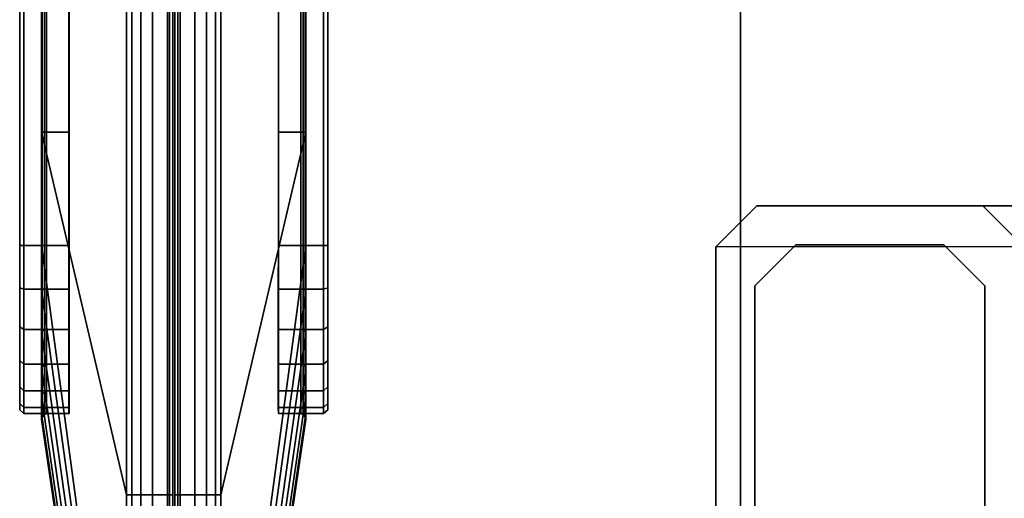
# Model space of a CAD drawing. Units: inches. Extents: x -85 to 134, y -89 to 88.
# Drawn here: x -13 to -11, y -57 to -56 of the extents above; entities that cross this region are included whole.
import ezdxf

# ---------------------------------------------------------------- set-up
doc = ezdxf.new("R2010")
doc.units = ezdxf.units.IN
doc.header["$MEASUREMENT"] = 0
for name, color, linetype in [('TERRITORY-FABRIC', 5, 'Continuous'), ('WKSURF-LAM', 6, 'Continuous'), ('WKSURF-SUPPORT', 6, 'Continuous'), ('WKSURF-TOPEDGE', 6, 'Continuous')]:
    doc.layers.add(name, color=color, linetype=linetype)

# ---------------------------------------------------------------- blocks, each defined once
blk = doc.blocks.new('VFTS10_3072LS_0T')
at = {"layer": 'WKSURF-LAM'}
for points in [[(71.94, -0.06, 29), (0.06, -0.06, 29), (0.06, -28.94, 29), (71.94, -28.94, 29)], [(71.94, -0.06, 27.835), (71.94, -28.94, 27.835), (0.06, -28.94, 27.835), (0.06, -0.06, 27.835)]]:
    blk.add_3dface(points, dxfattribs=at)
at = {"layer": 'WKSURF-TOPEDGE'}
blk.add_3dface([(0.06, -0.06, 29), (71.94, -0.06, 29), (71.94, -0.06, 27.835), (0.06, -0.06, 27.835)], dxfattribs=at)
blk = doc.blocks.new('VFV2A2_30FL_0T')
at = {"layer": 'WKSURF-SUPPORT'}
for points in [[(1.9625, -26.43, 27.664), (1.9625, 0, 27.664), (0.1625, 0, 27.664), (0.1625, -26.43, 27.664)], [(0.1625, 0, 0.65), (0.1625, 0, 27.664), (1.9625, 0, 27.664), (1.9625, 0, 0.65)], [(2.0625, -0.1, 27.564), (2.0625, -26.33, 27.564), (1.9625, -26.43, 27.664), (1.9625, 0, 27.664)], [(2.0625, -0.1, 27.564), (2.0625, -0.1, 0.65), (1.9625, 0, 0.65), (1.9625, 0, 27.664)], [(0.2575, -0.095, 0.15), (0.2575, -0.095, 1.3751), (1.8675, -0.095, 1.3751), (1.8675, -0.095, 0.15)], [(1.9675, -0.195, 1.3751), (1.9675, -0.195, 0.15), (1.8675, -0.095, 0.15), (1.8675, -0.095, 1.3751)], [(2.0625, -26.33, 27.564), (2.0625, -0.1, 27.564), (2.0625, -0.65, 27.014), (2.0625, -25.78, 27.014)], [(2.0625, -0.65, 27.014), (2.0625, -0.65, 0.65), (2.0625, -0.1, 0.65), (2.0625, -0.1, 27.564)], [(1.9675, -0.555, 1.375), (1.9675, -0.555, 0.15), (1.9675, -0.195, 0.15), (1.9675, -0.195, 1.3751)], [(1.8675, -0.655, 0.15), (1.9675, -0.555, 0.15), (1.9675, -0.555, 1.375), (1.8675, -0.655, 1.375)], [(0.2575, -0.655, 0.15), (1.8675, -0.655, 0.15), (1.8675, -0.655, 1.375), (0.2575, -0.655, 1.375)], [(1.9625, -0.75, 26.914), (1.9625, -25.68, 26.914), (2.0625, -25.78, 27.014), (2.0625, -0.65, 27.014)], [(1.9625, -0.75, 0.65), (2.0625, -0.65, 0.65), (2.0625, -0.65, 27.014), (1.9625, -0.75, 26.914)]]:
    blk.add_3dface(points, dxfattribs=at)
blk = doc.blocks.new('VFT353_CA4652R_0T')
at = {"layer": 'TERRITORY-FABRIC'}
for points in [[(1.5661, 1.695, 44.4344), (1.5661, 1.695, 20.4976), (1.5573, 1.6849, 20.4977), (1.5573, 1.6849, 44.4345)], [(1.5817, 1.695, 44.5371), (1.5661, 1.695, 44.4344), (1.5573, 1.6849, 44.4345), (1.5713, 1.6851, 44.541)], [(1.5713, 1.6851, 20.3909), (1.5573, 1.6849, 20.4977), (1.5661, 1.695, 20.4976), (1.5817, 1.695, 20.3948)], [(1.5713, 1.6851, 44.541), (1.5573, 1.6849, 44.4345), (1.5573, 1.575, 44.4345), (1.5713, 1.5752, 44.541)], [(1.5713, 1.5752, 20.3909), (1.5573, 1.575, 20.4977), (1.5573, 1.6849, 20.4977), (1.5713, 1.6851, 20.3909)], [(1.5573, 1.6849, 44.4345), (1.5573, 1.6849, 20.4977), (1.5573, 1.575, 20.4977), (1.5573, 1.575, 44.4345)], [(1.6223, 1.695, 44.6326), (1.5817, 1.695, 44.5371), (1.5713, 1.6851, 44.541), (1.6122, 1.6851, 44.6393)], [(1.6122, 1.6851, 20.2926), (1.5713, 1.6851, 20.3909), (1.5817, 1.695, 20.3948), (1.6223, 1.695, 20.2994)], [(1.6122, 1.6851, 44.6393), (1.5713, 1.6851, 44.541), (1.5713, 1.5752, 44.541), (1.6122, 1.5752, 44.6393)], [(1.6122, 1.5752, 20.2926), (1.5713, 1.5752, 20.3909), (1.5713, 1.6851, 20.3909), (1.6122, 1.6851, 20.2926)], [(1.6857, 1.695, 44.7147), (1.6223, 1.695, 44.6326), (1.6122, 1.6851, 44.6393), (1.6771, 1.6851, 44.7237)], [(1.6771, 1.6851, 20.2082), (1.6122, 1.6851, 20.2926), (1.6223, 1.695, 20.2994), (1.6857, 1.695, 20.2173)], [(1.6771, 1.6851, 44.7237), (1.6122, 1.6851, 44.6393), (1.6122, 1.5752, 44.6393), (1.6771, 1.5752, 44.7237)], [(1.6771, 1.5752, 20.2082), (1.6122, 1.5752, 20.2926), (1.6122, 1.6851, 20.2926), (1.6771, 1.6851, 20.2082)], [(1.7677, 1.695, 44.7781), (1.6857, 1.695, 44.7147), (1.6771, 1.6851, 44.7237), (1.7617, 1.6851, 44.7885)], [(1.7617, 1.6851, 20.1435), (1.6771, 1.6851, 20.2082), (1.6857, 1.695, 20.2173), (1.7677, 1.695, 20.1538)], [(1.7617, 1.6851, 44.7885), (1.6771, 1.6851, 44.7237), (1.6771, 1.5752, 44.7237), (1.7617, 1.5752, 44.7885)], [(1.7617, 1.5752, 20.1435), (1.6771, 1.5752, 20.2082), (1.6771, 1.6851, 20.2082), (1.7617, 1.6851, 20.1435)], [(1.8632, 1.695, 44.8187), (1.7677, 1.695, 44.7781), (1.7617, 1.6851, 44.7885), (1.8601, 1.6851, 44.8292)], [(1.8601, 1.6851, 20.1028), (1.7617, 1.6851, 20.1435), (1.7677, 1.695, 20.1538), (1.8632, 1.695, 20.1132)], [(1.8601, 1.6851, 44.8292), (1.7617, 1.6851, 44.7885), (1.7617, 1.5752, 44.7885), (1.8601, 1.5752, 44.8292)], [(1.8601, 1.5752, 20.1028), (1.7617, 1.5752, 20.1435), (1.7617, 1.6851, 20.1435), (1.8601, 1.6851, 20.1028)], [(1.9658, 1.695, 44.8341), (1.8632, 1.695, 44.8187), (1.8601, 1.6851, 44.8292), (1.9658, 1.6849, 44.843)], [(1.9658, 1.6849, 20.089), (1.8601, 1.6851, 20.1028), (1.8632, 1.695, 20.1132), (1.9658, 1.695, 20.0978)], [(1.9658, 1.6849, 44.843), (1.8601, 1.6851, 44.8292), (1.8601, 1.5752, 44.8292), (1.9658, 1.575, 44.843)], [(1.9658, 1.575, 20.089), (1.8601, 1.5752, 20.1028), (1.8601, 1.6851, 20.1028), (1.9658, 1.6849, 20.089)], [(49.5343, 1.695, 44.8334), (1.9658, 1.695, 44.8341), (1.9658, 1.6849, 44.843), (49.5343, 1.6849, 44.8423)], [(49.5343, 1.695, 44.8334), (1.9658, 1.695, 44.8341), (1.9658, 1.6849, 44.843), (49.5343, 1.6849, 44.8423)], [(49.5343, 1.6849, 20.0897), (1.9658, 1.6849, 20.089), (1.9658, 1.695, 20.0978), (49.5343, 1.695, 20.0985)], [(49.5343, 1.6849, 20.0897), (1.9658, 1.6849, 20.089), (1.9658, 1.695, 20.0978), (49.5343, 1.695, 20.0985)], [(49.5343, 1.6849, 44.8423), (1.9658, 1.6849, 44.843), (1.9659, 1.575, 44.843), (49.5343, 1.5748, 44.8423)], [(49.5343, 1.6849, 44.8423), (1.9658, 1.6849, 44.843), (1.9659, 1.575, 44.843), (49.5343, 1.5748, 44.8423)], [(49.5343, 1.5748, 20.0897), (1.9659, 1.575, 20.089), (1.9658, 1.6849, 20.089), (49.5343, 1.6849, 20.0897)], [(49.5343, 1.5748, 20.0897), (1.9659, 1.575, 20.089), (1.9658, 1.6849, 20.089), (49.5343, 1.6849, 20.0897)], [(0.1373, 1.4348, 19.8928), (0.137, 1.4348, 45.0392), (1.543, 1.6421, 44.1519), (1.543, 1.6421, 20.7801)], [(1.5424, 1.6421, 44.4345), (1.543, 1.6421, 44.1519), (0.137, 1.4348, 45.0392), (0.137, 1.4348, 45.9638)], [(0.137, 1.4348, 45.9638), (0.1443, 1.4348, 46.0276), (1.557, 1.6421, 44.5448), (1.5424, 1.6421, 44.4345)], [(0.137, 1.4348, 18.9681), (0.137, 1.4348, 19.8928), (1.543, 1.6421, 20.7801), (1.5424, 1.6421, 20.4975)], [(1.5424, 1.6421, 20.4975), (1.557, 1.6421, 20.3871), (0.1443, 1.4348, 18.9044), (0.137, 1.4348, 18.9681)], [(0.1737, 1.4348, 46.102), (1.5994, 1.6421, 44.6467), (1.557, 1.6421, 44.5448), (0.1443, 1.4348, 46.0276)], [(0.1443, 1.4348, 18.9044), (1.557, 1.6421, 20.3871), (1.5994, 1.6421, 20.2852), (0.1737, 1.4348, 18.83)], [(0.1737, 1.4348, 46.102), (0.2278, 1.4348, 46.1716), (1.6667, 1.6421, 44.7342), (1.5994, 1.6421, 44.6467)], [(1.5994, 1.6421, 20.2852), (1.6667, 1.6421, 20.1978), (0.2278, 1.4348, 18.7603), (0.1737, 1.4348, 18.83)], [(0.2846, 1.4348, 46.2177), (1.7543, 1.6421, 44.8013), (1.6667, 1.6421, 44.7342), (0.2278, 1.4348, 46.1716)], [(0.2278, 1.4348, 18.7603), (1.6667, 1.6421, 20.1978), (1.7543, 1.6421, 20.1307), (0.2846, 1.4348, 18.7143)], [(0.2846, 1.4348, 46.2177), (0.3615, 1.4348, 46.2499), (1.8563, 1.6421, 44.8435), (1.7543, 1.6421, 44.8013)], [(1.7543, 1.6421, 20.1307), (1.8563, 1.6421, 20.0885), (0.3615, 1.4348, 18.682), (0.2846, 1.4348, 18.7143)], [(0.4342, 1.4348, 46.2629), (1.9658, 1.6421, 44.8579), (1.8563, 1.6421, 44.8435), (0.3615, 1.4348, 46.2499)], [(0.3615, 1.4348, 18.682), (1.8563, 1.6421, 20.0885), (1.9658, 1.6421, 20.0741), (0.4342, 1.4348, 18.669)], [(0.4342, 1.4348, 46.2629), (1.3588, 1.4348, 46.2629), (2.2421, 1.6421, 44.857), (1.9658, 1.6421, 44.8579)], [(1.9658, 1.6421, 20.0741), (2.2421, 1.6421, 20.0749), (1.3588, 1.4348, 18.669), (0.4342, 1.4348, 18.669)], [(49.2573, 1.6421, 44.857), (2.2421, 1.6421, 44.857), (1.3588, 1.4348, 46.2629), (50.1407, 1.4348, 46.2629)], [(50.1407, 1.4348, 18.669), (1.3588, 1.4348, 18.669), (2.2421, 1.6421, 20.0749), (49.2573, 1.6421, 20.0749)], [(1.5481, 1.6406, 20.4974), (1.5424, 1.6421, 20.4975), (1.543, 1.6421, 44.1519), (1.5488, 1.6406, 44.1518)], [(1.5488, 1.6406, 44.1518), (1.543, 1.6421, 44.1519), (1.5424, 1.6421, 44.4345), (1.5481, 1.6406, 44.4345)], [(1.5488, 1.6406, 44.1518), (1.543, 1.6421, 44.1519), (1.5424, 1.6421, 44.4345), (1.5481, 1.6406, 44.4345)], [(1.5424, 1.6421, 44.4345), (1.557, 1.6421, 44.5448), (1.5625, 1.6406, 44.5433), (1.5481, 1.6406, 44.4345)], [(1.5481, 1.6406, 20.4974), (1.5625, 1.6406, 20.3886), (1.557, 1.6421, 20.3871), (1.5424, 1.6421, 20.4975)], [(1.5481, 1.6406, 20.4974), (1.5488, 1.6406, 44.1518), (1.5551, 1.635, 44.1518), (1.5545, 1.635, 20.4973)], [(1.5545, 1.635, 44.4345), (1.5551, 1.635, 44.1518), (1.5488, 1.6406, 44.1518), (1.5481, 1.6406, 44.4345)], [(1.5545, 1.635, 44.4345), (1.5551, 1.635, 44.1518), (1.5488, 1.6406, 44.1518), (1.5481, 1.6406, 44.4345)], [(1.5481, 1.6406, 44.4345), (1.5625, 1.6406, 44.5433), (1.5686, 1.635, 44.5417), (1.5545, 1.635, 44.4345)], [(1.5545, 1.635, 20.4973), (1.5686, 1.635, 20.3902), (1.5625, 1.6406, 20.3886), (1.5481, 1.6406, 20.4974)], [(1.5563, 1.6297, 20.4975), (1.5545, 1.635, 20.4973), (1.5551, 1.635, 44.1518), (1.5569, 1.6297, 44.1518)], [(1.5569, 1.6297, 44.1518), (1.5551, 1.635, 44.1518), (1.5545, 1.635, 44.4345), (1.5563, 1.6297, 44.4345)], [(1.5569, 1.6297, 44.1518), (1.5551, 1.635, 44.1518), (1.5545, 1.635, 44.4345), (1.5563, 1.6297, 44.4345)], [(1.5545, 1.635, 44.4345), (1.5686, 1.635, 44.5417), (1.5708, 1.6295, 44.5412), (1.5563, 1.6297, 44.4345)], [(1.5563, 1.6297, 20.4975), (1.5708, 1.6295, 20.3907), (1.5686, 1.635, 20.3902), (1.5545, 1.635, 20.4973)], [(1.557, 1.6421, 44.5448), (1.5994, 1.6421, 44.6467), (1.6044, 1.6406, 44.6438), (1.5625, 1.6406, 44.5433)], [(1.5625, 1.6406, 20.3886), (1.6044, 1.6406, 20.2881), (1.5994, 1.6421, 20.2852), (1.557, 1.6421, 20.3871)], [(1.5625, 1.6406, 44.5433), (1.6044, 1.6406, 44.6438), (1.6098, 1.635, 44.6407), (1.5686, 1.635, 44.5417)], [(1.5686, 1.635, 20.3902), (1.6098, 1.635, 20.2913), (1.6044, 1.6406, 20.2881), (1.5625, 1.6406, 20.3886)], [(1.5686, 1.635, 44.5417), (1.6098, 1.635, 44.6407), (1.6117, 1.6295, 44.6398), (1.5708, 1.6295, 44.5412)], [(1.5708, 1.6295, 20.3907), (1.6117, 1.6295, 20.2922), (1.6098, 1.635, 20.2913), (1.5686, 1.635, 20.3902)], [(1.5994, 1.6421, 44.6467), (1.6667, 1.6421, 44.7342), (1.6708, 1.6406, 44.7301), (1.6044, 1.6406, 44.6438)], [(1.6044, 1.6406, 20.2881), (1.6708, 1.6406, 20.2018), (1.6667, 1.6421, 20.1978), (1.5994, 1.6421, 20.2852)], [(1.6044, 1.6406, 44.6438), (1.6708, 1.6406, 44.7301), (1.6752, 1.635, 44.7257), (1.6098, 1.635, 44.6407)], [(1.6098, 1.635, 20.2913), (1.6752, 1.635, 20.2063), (1.6708, 1.6406, 20.2018), (1.6044, 1.6406, 20.2881)], [(1.6098, 1.635, 44.6407), (1.6752, 1.635, 44.7257), (1.6767, 1.6295, 44.7244), (1.6117, 1.6295, 44.6398)], [(1.6117, 1.6295, 20.2922), (1.6767, 1.6295, 20.2075), (1.6752, 1.635, 20.2063), (1.6098, 1.635, 20.2913)], [(1.6667, 1.6421, 44.7342), (1.7543, 1.6421, 44.8013), (1.7572, 1.6406, 44.7963), (1.6708, 1.6406, 44.7301)], [(1.6708, 1.6406, 20.2018), (1.7572, 1.6406, 20.1356), (1.7543, 1.6421, 20.1307), (1.6667, 1.6421, 20.1978)], [(1.6708, 1.6406, 44.7301), (1.7572, 1.6406, 44.7963), (1.7603, 1.635, 44.7908), (1.6752, 1.635, 44.7257)], [(1.6752, 1.635, 20.2063), (1.7603, 1.635, 20.1411), (1.7572, 1.6406, 20.1356), (1.6708, 1.6406, 20.2018)], [(1.6752, 1.635, 44.7257), (1.7603, 1.635, 44.7908), (1.7613, 1.6295, 44.7893), (1.6767, 1.6295, 44.7244)], [(1.6767, 1.6295, 20.2075), (1.7613, 1.6295, 20.1426), (1.7603, 1.635, 20.1411), (1.6752, 1.635, 20.2063)], [(1.7543, 1.6421, 44.8013), (1.8563, 1.6421, 44.8435), (1.8578, 1.6406, 44.8379), (1.7572, 1.6406, 44.7963)], [(1.7572, 1.6406, 20.1356), (1.8578, 1.6406, 20.094), (1.8563, 1.6421, 20.0885), (1.7543, 1.6421, 20.1307)], [(1.7572, 1.6406, 44.7963), (1.8578, 1.6406, 44.8379), (1.8594, 1.635, 44.8318), (1.7603, 1.635, 44.7908)], [(1.7603, 1.635, 20.1411), (1.8594, 1.635, 20.1001), (1.8578, 1.6406, 20.094), (1.7572, 1.6406, 20.1356)], [(1.7603, 1.635, 44.7908), (1.8594, 1.635, 44.8318), (1.8599, 1.6295, 44.8301), (1.7613, 1.6295, 44.7893)], [(1.7613, 1.6295, 20.1426), (1.8599, 1.6295, 20.1018), (1.8594, 1.635, 20.1001), (1.7603, 1.635, 20.1411)], [(1.8563, 1.6421, 44.8435), (1.9658, 1.6421, 44.8579), (1.9658, 1.6406, 44.8521), (1.8578, 1.6406, 44.8379)], [(1.8578, 1.6406, 20.094), (1.9658, 1.6406, 20.0798), (1.9658, 1.6421, 20.0741), (1.8563, 1.6421, 20.0885)], [(1.8578, 1.6406, 44.8379), (1.9658, 1.6406, 44.8521), (1.9658, 1.635, 44.8458), (1.8594, 1.635, 44.8318)], [(1.8594, 1.635, 20.1001), (1.9658, 1.635, 20.0862), (1.9658, 1.6406, 20.0798), (1.8578, 1.6406, 20.094)], [(1.8594, 1.635, 44.8318), (1.9658, 1.635, 44.8458), (1.9658, 1.6297, 44.8439), (1.8599, 1.6295, 44.8301)], [(1.8599, 1.6295, 20.1018), (1.9658, 1.6297, 20.088), (1.9658, 1.635, 20.0862), (1.8594, 1.635, 20.1001)], [(1.9658, 1.6406, 44.8521), (1.9658, 1.6421, 44.8579), (2.2421, 1.6421, 44.857), (2.2422, 1.6406, 44.8512)], [(1.9658, 1.6406, 44.8521), (1.9658, 1.6421, 44.8579), (2.2421, 1.6421, 44.857), (2.2422, 1.6406, 44.8512)], [(2.2422, 1.6406, 20.0807), (2.2421, 1.6421, 20.0749), (1.9658, 1.6421, 20.0741), (1.9658, 1.6406, 20.0798)], [(2.2422, 1.6406, 20.0807), (2.2421, 1.6421, 20.0749), (1.9658, 1.6421, 20.0741), (1.9658, 1.6406, 20.0798)], [(1.9658, 1.6406, 44.8521), (2.2422, 1.6406, 44.8512), (2.2422, 1.635, 44.8449), (1.9658, 1.635, 44.8458)], [(1.9658, 1.6406, 44.8521), (2.2422, 1.6406, 44.8512), (2.2422, 1.635, 44.8449), (1.9658, 1.635, 44.8458)], [(1.9658, 1.635, 20.0862), (2.2422, 1.635, 20.087), (2.2422, 1.6406, 20.0807), (1.9658, 1.6406, 20.0798)], [(1.9658, 1.635, 20.0862), (2.2422, 1.635, 20.087), (2.2422, 1.6406, 20.0807), (1.9658, 1.6406, 20.0798)], [(1.9658, 1.6297, 44.8439), (1.9658, 1.635, 44.8458), (2.2422, 1.635, 44.8449), (2.2422, 1.6297, 44.843)], [(1.9658, 1.6297, 44.8439), (1.9658, 1.635, 44.8458), (2.2422, 1.635, 44.8449), (2.2422, 1.6297, 44.843)], [(2.2422, 1.6297, 20.0889), (2.2422, 1.635, 20.087), (1.9658, 1.635, 20.0862), (1.9658, 1.6297, 20.088)], [(2.2422, 1.6297, 20.0889), (2.2422, 1.635, 20.087), (1.9658, 1.635, 20.0862), (1.9658, 1.6297, 20.088)], [(2.2422, 1.6406, 44.8512), (2.2421, 1.6421, 44.857), (49.2573, 1.6421, 44.857), (49.2573, 1.6406, 44.8512)], [(49.2573, 1.6406, 20.0807), (49.2573, 1.6421, 20.0749), (2.2421, 1.6421, 20.0749), (2.2422, 1.6406, 20.0807)], [(49.2573, 1.635, 44.8449), (2.2422, 1.635, 44.8449), (2.2422, 1.6406, 44.8512), (49.2573, 1.6406, 44.8512)], [(49.2573, 1.6406, 20.0807), (2.2422, 1.6406, 20.0807), (2.2422, 1.635, 20.087), (49.2573, 1.635, 20.087)], [(2.2422, 1.6297, 44.843), (2.2422, 1.635, 44.8449), (49.2573, 1.635, 44.8449), (49.2573, 1.6297, 44.843)], [(49.2573, 1.6297, 20.0889), (49.2573, 1.635, 20.087), (2.2422, 1.635, 20.087), (2.2422, 1.6297, 20.0889)], [(1.5563, 1.6297, 20.4975), (1.5569, 1.6297, 44.1518), (1.5579, 1.5748, 44.1518), (1.5573, 1.5748, 20.4977)], [(1.5573, 1.5748, 44.4345), (1.5579, 1.5748, 44.1518), (1.5569, 1.6297, 44.1518), (1.5563, 1.6297, 44.4345)], [(1.5573, 1.5748, 44.4345), (1.5579, 1.5748, 44.1518), (1.5569, 1.6297, 44.1518), (1.5563, 1.6297, 44.4345)], [(1.5563, 1.6297, 44.4345), (1.5708, 1.6295, 44.5412), (1.5713, 1.5747, 44.541), (1.5573, 1.5748, 44.4345)], [(1.5573, 1.5748, 20.4977), (1.5713, 1.5747, 20.3909), (1.5708, 1.6295, 20.3907), (1.5563, 1.6297, 20.4975)], [(1.5708, 1.6295, 44.5412), (1.6117, 1.6295, 44.6398), (1.6122, 1.5747, 44.6393), (1.5713, 1.5747, 44.541)], [(1.5713, 1.5747, 20.3909), (1.6122, 1.5747, 20.2926), (1.6117, 1.6295, 20.2922), (1.5708, 1.6295, 20.3907)], [(1.6117, 1.6295, 44.6398), (1.6767, 1.6295, 44.7244), (1.6771, 1.5747, 44.7237), (1.6122, 1.5747, 44.6393)], [(1.6122, 1.5747, 20.2926), (1.6771, 1.5747, 20.2082), (1.6767, 1.6295, 20.2075), (1.6117, 1.6295, 20.2922)], [(1.6767, 1.6295, 44.7244), (1.7613, 1.6295, 44.7893), (1.7617, 1.5747, 44.7885), (1.6771, 1.5747, 44.7237)], [(1.6771, 1.5747, 20.2082), (1.7617, 1.5747, 20.1435), (1.7613, 1.6295, 20.1426), (1.6767, 1.6295, 20.2075)], [(1.7613, 1.6295, 44.7893), (1.8599, 1.6295, 44.8301), (1.8601, 1.5747, 44.8292), (1.7617, 1.5747, 44.7885)], [(1.7617, 1.5747, 20.1435), (1.8601, 1.5747, 20.1028), (1.8599, 1.6295, 20.1018), (1.7613, 1.6295, 20.1426)], [(1.8599, 1.6295, 44.8301), (1.9658, 1.6297, 44.8439), (1.9658, 1.5748, 44.843), (1.8601, 1.5747, 44.8292)], [(1.8601, 1.5747, 20.1028), (1.9658, 1.5748, 20.089), (1.9658, 1.6297, 20.088), (1.8599, 1.6295, 20.1018)], [(1.9658, 1.6297, 44.8439), (2.2422, 1.6297, 44.843), (2.2422, 1.5748, 44.8421), (1.9658, 1.5748, 44.843)], [(1.9658, 1.6297, 44.8439), (2.2422, 1.6297, 44.843), (2.2422, 1.5748, 44.8421), (1.9658, 1.5748, 44.843)], [(1.9658, 1.5748, 20.089), (2.2422, 1.5748, 20.0898), (2.2422, 1.6297, 20.0889), (1.9658, 1.6297, 20.088)], [(1.9658, 1.5748, 20.089), (2.2422, 1.5748, 20.0898), (2.2422, 1.6297, 20.0889), (1.9658, 1.6297, 20.088)], [(49.2573, 1.5748, 44.8421), (2.2422, 1.5748, 44.8421), (2.2422, 1.6297, 44.843), (49.2573, 1.6297, 44.843)], [(49.2573, 1.6297, 20.0889), (2.2422, 1.6297, 20.0889), (2.2422, 1.5748, 20.0898), (49.2573, 1.5748, 20.0898)], [(0.4342, 1.4348, 46.2629), (0.4342, 1.4216, 46.2938), (1.3588, 1.4216, 46.2938), (1.3588, 1.4348, 46.2629)], [(1.3588, 1.4348, 18.669), (1.3588, 1.4216, 18.6381), (0.4342, 1.4216, 18.6381), (0.4342, 1.4348, 18.669)], [(0.4342, 1.3997, 46.3181), (1.3588, 1.3997, 46.3181), (1.3588, 1.4216, 46.2938), (0.4342, 1.4216, 46.2938)], [(0.4342, 1.4216, 18.6381), (1.3588, 1.4216, 18.6381), (1.3588, 1.3997, 18.6139), (0.4342, 1.3997, 18.6139)], [(1.3588, 1.4348, 46.2629), (1.3588, 1.4216, 46.2938), (50.1407, 1.4216, 46.2938), (50.1407, 1.4348, 46.2629)], [(50.1407, 1.4348, 18.669), (50.1407, 1.4216, 18.6381), (1.3588, 1.4216, 18.6381), (1.3588, 1.4348, 18.669)], [(50.1407, 1.4216, 46.2938), (1.3588, 1.4216, 46.2938), (1.3588, 1.3997, 46.3181), (50.1407, 1.3997, 46.3181)], [(50.1407, 1.3997, 18.6139), (1.3588, 1.3997, 18.6139), (1.3588, 1.4216, 18.6381), (50.1407, 1.4216, 18.6381)], [(0.4342, 1.3997, 46.3181), (0.4342, 1.3713, 46.3339), (1.3588, 1.3713, 46.3339), (1.3588, 1.3997, 46.3181)], [(1.3588, 1.3997, 18.6139), (1.3588, 1.3713, 18.598), (0.4342, 1.3713, 18.598), (0.4342, 1.3997, 18.6139)], [(1.3588, 1.3997, 46.3181), (1.3588, 1.3713, 46.3339), (50.1407, 1.3713, 46.3339), (50.1407, 1.3997, 46.3181)], [(50.1407, 1.3997, 18.6139), (50.1407, 1.3713, 18.598), (1.3588, 1.3713, 18.598), (1.3588, 1.3997, 18.6139)], [(0.4342, 1.3355, 46.34), (1.3588, 1.3355, 46.34), (1.3588, 1.3713, 46.3339), (0.4342, 1.3713, 46.3339)], [(0.4342, 1.3713, 18.598), (1.3588, 1.3713, 18.598), (1.3588, 1.3355, 18.592), (0.4342, 1.3355, 18.592)], [(50.1407, 1.3713, 46.3339), (1.3588, 1.3713, 46.3339), (1.3588, 1.3355, 46.34), (50.1407, 1.3355, 46.34)], [(50.1407, 1.3355, 18.592), (1.3588, 1.3355, 18.592), (1.3588, 1.3713, 18.598), (50.1407, 1.3713, 18.598)], [(1.3588, 1.3355, 46.34), (0.4342, 1.3355, 46.34), (0.4342, 1.3302, 46.3369), (1.3588, 1.3302, 46.3369)], [(1.3588, 1.3302, 18.595), (0.4342, 1.3302, 18.595), (0.4342, 1.3355, 18.592), (1.3588, 1.3355, 18.592)], [(0.4342, 1.3225, 46.2899), (1.3588, 1.3225, 46.2899), (1.3588, 1.3302, 46.3369), (0.4342, 1.3302, 46.3369)], [(0.4342, 1.3302, 18.595), (1.3588, 1.3302, 18.595), (1.3588, 1.3225, 18.6421), (0.4342, 1.3225, 18.6421)], [(0.4342, 1.3225, 46.2899), (0.4342, 1.3225, 46.2749), (1.3588, 1.3225, 46.2749), (1.3588, 1.3225, 46.2899)], [(1.3588, 1.3225, 18.6421), (1.3588, 1.3225, 18.6571), (0.4342, 1.3225, 18.6571), (0.4342, 1.3225, 18.6421)], [(1.3588, 1.3355, 46.34), (1.3588, 1.3302, 46.3369), (50.1407, 1.3302, 46.3369), (50.1407, 1.3355, 46.34)], [(50.1407, 1.3355, 18.592), (50.1407, 1.3302, 18.595), (1.3588, 1.3302, 18.595), (1.3588, 1.3355, 18.592)], [(50.1407, 1.3302, 46.3369), (1.3588, 1.3302, 46.3369), (1.3588, 1.3225, 46.2899), (50.1407, 1.3225, 46.2899)], [(50.1407, 1.3225, 18.6421), (1.3588, 1.3225, 18.6421), (1.3588, 1.3302, 18.595), (50.1407, 1.3302, 18.595)], [(1.3588, 1.3225, 46.2899), (1.3588, 1.3225, 46.2749), (50.1407, 1.3225, 46.2749), (50.1407, 1.3225, 46.2899)], [(50.1407, 1.3225, 18.6421), (50.1407, 1.3225, 18.6571), (1.3588, 1.3225, 18.6571), (1.3588, 1.3225, 18.6421)], [(1.3588, 1.3176, 46.2899), (1.3588, 1.3176, 46.2749), (0.4342, 1.3176, 46.2749), (0.4342, 1.3176, 46.2899)], [(0.4342, 1.3099, 46.3369), (1.3588, 1.3099, 46.3369), (1.3588, 1.3176, 46.2899), (0.4342, 1.3176, 46.2899)], [(0.4342, 1.3176, 18.6421), (0.4342, 1.3176, 18.6571), (1.3588, 1.3176, 18.6571), (1.3588, 1.3176, 18.6421)], [(0.4342, 1.3176, 18.6421), (1.3588, 1.3176, 18.6421), (1.3588, 1.3099, 18.595), (0.4342, 1.3099, 18.595)], [(1.3588, 1.3099, 46.3369), (0.4342, 1.3099, 46.3369), (0.4342, 1.3046, 46.34), (1.3588, 1.3046, 46.34)], [(1.3588, 1.3046, 18.592), (0.4342, 1.3046, 18.592), (0.4342, 1.3099, 18.595), (1.3588, 1.3099, 18.595)], [(0.4342, 1.2688, 46.3339), (1.3588, 1.2688, 46.3339), (1.3588, 1.3046, 46.34), (0.4342, 1.3046, 46.34)], [(0.4342, 1.3046, 18.592), (1.3588, 1.3046, 18.592), (1.3588, 1.2688, 18.598), (0.4342, 1.2688, 18.598)], [(50.1407, 1.3176, 46.2899), (50.1407, 1.3176, 46.2749), (1.3588, 1.3176, 46.2749), (1.3588, 1.3176, 46.2899)], [(50.1407, 1.3176, 46.2899), (1.3588, 1.3176, 46.2899), (1.3588, 1.3099, 46.3369), (50.1407, 1.3099, 46.3369)], [(1.3588, 1.3176, 18.6421), (1.3588, 1.3176, 18.6571), (50.1407, 1.3176, 18.6571), (50.1407, 1.3176, 18.6421)], [(50.1407, 1.3099, 18.595), (1.3588, 1.3099, 18.595), (1.3588, 1.3176, 18.6421), (50.1407, 1.3176, 18.6421)], [(50.1407, 1.3046, 46.34), (50.1407, 1.3099, 46.3369), (1.3588, 1.3099, 46.3369), (1.3588, 1.3046, 46.34)], [(1.3588, 1.3046, 18.592), (1.3588, 1.3099, 18.595), (50.1407, 1.3099, 18.595), (50.1407, 1.3046, 18.592)], [(50.1407, 1.3046, 46.34), (1.3588, 1.3046, 46.34), (1.3588, 1.2688, 46.3339), (50.1407, 1.2688, 46.3339)], [(50.1407, 1.2688, 18.598), (1.3588, 1.2688, 18.598), (1.3588, 1.3046, 18.592), (50.1407, 1.3046, 18.592)], [(1.3588, 1.2404, 46.3181), (1.3588, 1.2688, 46.3339), (0.4342, 1.2688, 46.3339), (0.4342, 1.2404, 46.3181)], [(0.4342, 1.2404, 18.6139), (0.4342, 1.2688, 18.598), (1.3588, 1.2688, 18.598), (1.3588, 1.2404, 18.6139)], [(50.1407, 1.2404, 46.3181), (50.1407, 1.2688, 46.3339), (1.3588, 1.2688, 46.3339), (1.3588, 1.2404, 46.3181)], [(1.3588, 1.2404, 18.6139), (1.3588, 1.2688, 18.598), (50.1407, 1.2688, 18.598), (50.1407, 1.2404, 18.6139)], [(0.4342, 1.2185, 46.2938), (1.3588, 1.2185, 46.2938), (1.3588, 1.2404, 46.3181), (0.4342, 1.2404, 46.3181)], [(0.4342, 1.2404, 18.6139), (1.3588, 1.2404, 18.6139), (1.3588, 1.2185, 18.6381), (0.4342, 1.2185, 18.6381)], [(50.1407, 1.2404, 46.3181), (1.3588, 1.2404, 46.3181), (1.3588, 1.2185, 46.2938), (50.1407, 1.2185, 46.2938)], [(50.1407, 1.2185, 18.6381), (1.3588, 1.2185, 18.6381), (1.3588, 1.2404, 18.6139), (50.1407, 1.2404, 18.6139)], [(1.543, 0.998, 20.7801), (1.543, 0.998, 44.1519), (0.137, 1.2052, 45.0392), (0.1373, 1.2052, 19.8928)], [(0.137, 1.2052, 45.9638), (0.137, 1.2052, 45.0392), (1.543, 0.998, 44.1519), (1.5424, 0.998, 44.4345)], [(1.5424, 0.998, 44.4345), (1.557, 0.998, 44.5448), (0.1443, 1.2052, 46.0276), (0.137, 1.2052, 45.9638)], [(1.5424, 0.998, 20.4975), (1.543, 0.998, 20.7801), (0.137, 1.2052, 19.8928), (0.137, 1.2052, 18.9681)], [(0.137, 1.2052, 18.9681), (0.1443, 1.2052, 18.9044), (1.557, 0.998, 20.3871), (1.5424, 0.998, 20.4975)], [(1.5994, 0.998, 44.6467), (0.1737, 1.2052, 46.102), (0.1443, 1.2052, 46.0276), (1.557, 0.998, 44.5448)], [(1.557, 0.998, 20.3871), (0.1443, 1.2052, 18.9044), (0.1737, 1.2052, 18.83), (1.5994, 0.998, 20.2852)], [(1.5994, 0.998, 44.6467), (1.6667, 0.998, 44.7342), (0.2278, 1.2052, 46.1716), (0.1737, 1.2052, 46.102)], [(0.1737, 1.2052, 18.83), (0.2278, 1.2052, 18.7603), (1.6667, 0.998, 20.1978), (1.5994, 0.998, 20.2852)], [(1.7543, 0.998, 44.8013), (0.2846, 1.2052, 46.2177), (0.2278, 1.2052, 46.1716), (1.6667, 0.998, 44.7342)], [(1.6667, 0.998, 20.1978), (0.2278, 1.2052, 18.7603), (0.2846, 1.2052, 18.7143), (1.7543, 0.998, 20.1307)], [(1.7543, 0.998, 44.8013), (1.8563, 0.998, 44.8435), (0.3615, 1.2053, 46.2499), (0.2846, 1.2052, 46.2177)], [(0.2846, 1.2052, 18.7143), (0.3615, 1.2053, 18.682), (1.8563, 0.998, 20.0885), (1.7543, 0.998, 20.1307)], [(1.9658, 0.998, 44.8579), (0.4342, 1.2052, 46.2629), (0.3615, 1.2053, 46.2499), (1.8563, 0.998, 44.8435)], [(1.8563, 0.998, 20.0885), (0.3615, 1.2053, 18.682), (0.4342, 1.2052, 18.669), (1.9658, 0.998, 20.0741)], [(1.3588, 1.2052, 46.2629), (1.3588, 1.2185, 46.2938), (0.4342, 1.2185, 46.2938), (0.4342, 1.2052, 46.2629)], [(0.4342, 1.2052, 18.669), (0.4342, 1.2185, 18.6381), (1.3588, 1.2185, 18.6381), (1.3588, 1.2052, 18.669)], [(1.9658, 0.998, 44.8579), (2.2421, 0.998, 44.857), (1.3588, 1.2052, 46.2629), (0.4342, 1.2052, 46.2629)], [(0.4342, 1.2052, 18.669), (1.3588, 1.2052, 18.669), (2.2421, 0.998, 20.0749), (1.9658, 0.998, 20.0741)], [(50.1407, 1.2052, 46.2629), (50.1407, 1.2185, 46.2938), (1.3588, 1.2185, 46.2938), (1.3588, 1.2052, 46.2629)], [(1.3588, 1.2052, 18.669), (1.3588, 1.2185, 18.6381), (50.1407, 1.2185, 18.6381), (50.1407, 1.2052, 18.669)], [(50.1407, 1.2052, 46.2629), (1.3588, 1.2052, 46.2629), (2.2421, 0.998, 44.857), (49.2573, 0.998, 44.857)], [(49.2573, 0.998, 20.0749), (2.2421, 0.998, 20.0749), (1.3588, 1.2052, 18.669), (50.1407, 1.2052, 18.669)], [(1.5713, 1.0654, 44.541), (1.5708, 1.0106, 44.5412), (1.5563, 1.0104, 44.4345), (1.5573, 1.0652, 44.4345)], [(1.5573, 1.0652, 20.4977), (1.5563, 1.0104, 20.4975), (1.5708, 1.0106, 20.3907), (1.5713, 1.0654, 20.3909)], [(1.5563, 1.0104, 44.4345), (1.5569, 1.0104, 44.1518), (1.5579, 1.0652, 44.1518), (1.5573, 1.0652, 44.4345)], [(1.5563, 1.0104, 44.4345), (1.5569, 1.0104, 44.1518), (1.5579, 1.0652, 44.1518), (1.5573, 1.0652, 44.4345)], [(1.5563, 1.0104, 44.4345), (1.5569, 1.0104, 44.1518), (1.5579, 1.0652, 44.1518), (1.5573, 1.0652, 44.4345)], [(1.5563, 1.0104, 44.4345), (1.5569, 1.0104, 44.1518), (1.5579, 1.0652, 44.1518), (1.5573, 1.0652, 44.4345)], [(1.5573, 1.065, 44.4345), (1.5573, 1.065, 20.4977), (1.5573, 0.9552, 20.4977), (1.5573, 0.9552, 44.4345)], [(1.5713, 1.0649, 44.541), (1.5573, 1.065, 44.4345), (1.5573, 0.9552, 44.4345), (1.5713, 0.955, 44.541)], [(1.5713, 0.955, 20.3909), (1.5573, 0.9552, 20.4977), (1.5573, 1.065, 20.4977), (1.5713, 1.0649, 20.3909)], [(1.6122, 1.0654, 44.6393), (1.6117, 1.0106, 44.6398), (1.5708, 1.0106, 44.5412), (1.5713, 1.0654, 44.541)], [(1.5713, 1.0654, 20.3909), (1.5708, 1.0106, 20.3907), (1.6117, 1.0106, 20.2922), (1.6122, 1.0654, 20.2926)], [(1.6122, 1.0649, 44.6393), (1.5713, 1.0649, 44.541), (1.5713, 0.955, 44.541), (1.6122, 0.955, 44.6393)], [(1.6122, 0.955, 20.2926), (1.5713, 0.955, 20.3909), (1.5713, 1.0649, 20.3909), (1.6122, 1.0649, 20.2926)], [(1.6771, 1.0654, 44.7237), (1.6767, 1.0106, 44.7244), (1.6117, 1.0106, 44.6398), (1.6122, 1.0654, 44.6393)], [(1.6122, 1.0654, 20.2926), (1.6117, 1.0106, 20.2922), (1.6767, 1.0106, 20.2075), (1.6771, 1.0654, 20.2082)], [(1.6771, 1.0649, 44.7237), (1.6122, 1.0649, 44.6393), (1.6122, 0.955, 44.6393), (1.6771, 0.955, 44.7237)], [(1.6771, 0.955, 20.2082), (1.6122, 0.955, 20.2926), (1.6122, 1.0649, 20.2926), (1.6771, 1.0649, 20.2082)], [(1.7617, 1.0654, 44.7885), (1.7613, 1.0106, 44.7893), (1.6767, 1.0106, 44.7244), (1.6771, 1.0654, 44.7237)], [(1.6771, 1.0654, 20.2082), (1.6767, 1.0106, 20.2075), (1.7613, 1.0106, 20.1426), (1.7617, 1.0654, 20.1435)], [(1.7617, 1.0649, 44.7885), (1.6771, 1.0649, 44.7237), (1.6771, 0.955, 44.7237), (1.7617, 0.955, 44.7885)], [(1.7617, 0.955, 20.1435), (1.6771, 0.955, 20.2082), (1.6771, 1.0649, 20.2082), (1.7617, 1.0649, 20.1435)], [(1.8601, 1.0654, 44.8292), (1.8599, 1.0106, 44.8301), (1.7613, 1.0106, 44.7893), (1.7617, 1.0654, 44.7885)], [(1.7617, 1.0654, 20.1435), (1.7613, 1.0106, 20.1426), (1.8599, 1.0106, 20.1018), (1.8601, 1.0654, 20.1028)], [(1.8601, 1.0649, 44.8292), (1.7617, 1.0649, 44.7885), (1.7617, 0.955, 44.7885), (1.8601, 0.955, 44.8292)], [(1.8601, 0.955, 20.1028), (1.7617, 0.955, 20.1435), (1.7617, 1.0649, 20.1435), (1.8601, 1.0649, 20.1028)], [(1.9658, 1.0652, 44.843), (1.9658, 1.0104, 44.8439), (1.8599, 1.0106, 44.8301), (1.8601, 1.0654, 44.8292)], [(1.8601, 1.0654, 20.1028), (1.8599, 1.0106, 20.1018), (1.9658, 1.0104, 20.088), (1.9658, 1.0652, 20.089)], [(1.9658, 1.065, 44.843), (1.8601, 1.0649, 44.8292), (1.8601, 0.955, 44.8292), (1.9658, 0.9552, 44.843)], [(1.9658, 0.9552, 20.089), (1.8601, 0.955, 20.1028), (1.8601, 1.0649, 20.1028), (1.9658, 1.065, 20.089)], [(1.9658, 1.0652, 44.843), (2.2422, 1.0652, 44.8421), (2.2422, 1.0104, 44.843), (1.9658, 1.0104, 44.8439)], [(1.9658, 1.0652, 44.843), (2.2422, 1.0652, 44.8421), (2.2422, 1.0104, 44.843), (1.9658, 1.0104, 44.8439)], [(1.9658, 1.0652, 44.843), (2.2422, 1.0652, 44.8421), (2.2422, 1.0104, 44.843), (1.9658, 1.0104, 44.8439)], [(1.9658, 1.0652, 44.843), (2.2422, 1.0652, 44.8421), (2.2422, 1.0104, 44.843), (1.9658, 1.0104, 44.8439)], [(49.5343, 1.0652, 44.8423), (1.9659, 1.065, 44.843), (1.9658, 0.9552, 44.843), (49.5343, 0.9552, 44.8423)], [(49.5343, 1.0652, 44.8423), (1.9659, 1.065, 44.843), (1.9658, 0.9552, 44.843), (49.5343, 0.9552, 44.8423)], [(1.9658, 1.0104, 20.088), (2.2422, 1.0104, 20.0889), (2.2422, 1.0652, 20.0898), (1.9658, 1.0652, 20.089)], [(1.9658, 1.0104, 20.088), (2.2422, 1.0104, 20.0889), (2.2422, 1.0652, 20.0898), (1.9658, 1.0652, 20.089)], [(1.9658, 1.0104, 20.088), (2.2422, 1.0104, 20.0889), (2.2422, 1.0652, 20.0898), (1.9658, 1.0652, 20.089)], [(1.9658, 1.0104, 20.088), (2.2422, 1.0104, 20.0889), (2.2422, 1.0652, 20.0898), (1.9658, 1.0652, 20.089)], [(49.5343, 0.9552, 20.0897), (1.9658, 0.9552, 20.089), (1.9659, 1.065, 20.089), (49.5343, 1.0652, 20.0897)], [(49.5343, 0.9552, 20.0897), (1.9658, 0.9552, 20.089), (1.9659, 1.065, 20.089), (49.5343, 1.0652, 20.0897)], [(49.2573, 1.0104, 44.843), (2.2422, 1.0104, 44.843), (2.2422, 1.0652, 44.8421), (49.2572, 1.0652, 44.8421)], [(49.2572, 1.0652, 20.0898), (2.2422, 1.0652, 20.0898), (2.2422, 1.0104, 20.0889), (49.2573, 1.0104, 20.0889)], [(1.5708, 1.0106, 44.5412), (1.5686, 1.0051, 44.5417), (1.5545, 1.0051, 44.4345), (1.5563, 1.0104, 44.4345)], [(1.5563, 1.0104, 20.4975), (1.5545, 1.0051, 20.4975), (1.5686, 1.0051, 20.3902), (1.5708, 1.0106, 20.3907)], [(1.5563, 1.0104, 44.4345), (1.5545, 1.0051, 44.4345), (1.5551, 1.0051, 44.1518), (1.5569, 1.0104, 44.1518)], [(1.5563, 1.0104, 44.4345), (1.5545, 1.0051, 44.4345), (1.5551, 1.0051, 44.1518), (1.5569, 1.0104, 44.1518)], [(1.5563, 1.0104, 44.4345), (1.5545, 1.0051, 44.4345), (1.5551, 1.0051, 44.1518), (1.5569, 1.0104, 44.1518)], [(1.5563, 1.0104, 44.4345), (1.5545, 1.0051, 44.4345), (1.5551, 1.0051, 44.1518), (1.5569, 1.0104, 44.1518)], [(1.6117, 1.0106, 44.6398), (1.6098, 1.0051, 44.6407), (1.5686, 1.0051, 44.5417), (1.5708, 1.0106, 44.5412)], [(1.5708, 1.0106, 20.3907), (1.5686, 1.0051, 20.3902), (1.6098, 1.0051, 20.2913), (1.6117, 1.0106, 20.2922)], [(1.6767, 1.0106, 44.7244), (1.6752, 1.0051, 44.7257), (1.6098, 1.0051, 44.6407), (1.6117, 1.0106, 44.6398)], [(1.6117, 1.0106, 20.2922), (1.6098, 1.0051, 20.2913), (1.6752, 1.0051, 20.2063), (1.6767, 1.0106, 20.2075)], [(1.7613, 1.0106, 44.7893), (1.7603, 1.0051, 44.7908), (1.6752, 1.0051, 44.7257), (1.6767, 1.0106, 44.7244)], [(1.6767, 1.0106, 20.2075), (1.6752, 1.0051, 20.2063), (1.7603, 1.0051, 20.1411), (1.7613, 1.0106, 20.1426)], [(1.8599, 1.0106, 44.8301), (1.8594, 1.0051, 44.8318), (1.7603, 1.0051, 44.7908), (1.7613, 1.0106, 44.7893)], [(1.7613, 1.0106, 20.1426), (1.7603, 1.0051, 20.1411), (1.8594, 1.0051, 20.1001), (1.8599, 1.0106, 20.1018)], [(1.9658, 1.0104, 44.8439), (1.9658, 1.0051, 44.8458), (1.8594, 1.0051, 44.8318), (1.8599, 1.0106, 44.8301)], [(1.8599, 1.0106, 20.1018), (1.8594, 1.0051, 20.1001), (1.9658, 1.0051, 20.0862), (1.9658, 1.0104, 20.088)], [(2.2422, 1.0104, 44.843), (2.2422, 1.0051, 44.8449), (1.9658, 1.0051, 44.8458), (1.9658, 1.0104, 44.8439)], [(2.2422, 1.0104, 44.843), (2.2422, 1.0051, 44.8449), (1.9658, 1.0051, 44.8458), (1.9658, 1.0104, 44.8439)], [(2.2422, 1.0104, 44.843), (2.2422, 1.0051, 44.8449), (1.9658, 1.0051, 44.8458), (1.9658, 1.0104, 44.8439)], [(2.2422, 1.0104, 44.843), (2.2422, 1.0051, 44.8449), (1.9658, 1.0051, 44.8458), (1.9658, 1.0104, 44.8439)], [(1.9658, 1.0104, 20.088), (1.9658, 1.0051, 20.0862), (2.2422, 1.0051, 20.087), (2.2422, 1.0104, 20.0889)], [(1.9658, 1.0104, 20.088), (1.9658, 1.0051, 20.0862), (2.2422, 1.0051, 20.087), (2.2422, 1.0104, 20.0889)], [(1.9658, 1.0104, 20.088), (1.9658, 1.0051, 20.0862), (2.2422, 1.0051, 20.087), (2.2422, 1.0104, 20.0889)], [(1.9658, 1.0104, 20.088), (1.9658, 1.0051, 20.0862), (2.2422, 1.0051, 20.087), (2.2422, 1.0104, 20.0889)], [(49.2573, 1.0104, 44.843), (49.2572, 1.0051, 44.8449), (2.2422, 1.0051, 44.8449), (2.2422, 1.0104, 44.843)], [(2.2422, 1.0104, 20.0889), (2.2422, 1.0051, 20.087), (49.2572, 1.0051, 20.087), (49.2573, 1.0104, 20.0889)], [(1.5481, 0.9995, 44.4345), (1.5424, 0.998, 44.4345), (1.543, 0.998, 44.1519), (1.5488, 0.9995, 44.1518)], [(1.5481, 0.9995, 44.4345), (1.5424, 0.998, 44.4345), (1.543, 0.998, 44.1519), (1.5488, 0.9995, 44.1518)], [(1.5481, 0.9995, 44.4345), (1.5424, 0.998, 44.4345), (1.543, 0.998, 44.1519), (1.5488, 0.9995, 44.1518)], [(1.5481, 0.9995, 44.4345), (1.5424, 0.998, 44.4345), (1.543, 0.998, 44.1519), (1.5488, 0.9995, 44.1518)], [(1.5625, 0.9995, 44.5433), (1.557, 0.998, 44.5448), (1.5424, 0.998, 44.4345), (1.5481, 0.9995, 44.4345)], [(1.5481, 0.9995, 20.4975), (1.5424, 0.998, 20.4975), (1.557, 0.998, 20.3871), (1.5625, 0.9995, 20.3886)], [(1.5481, 0.9995, 44.4345), (1.5488, 0.9995, 44.1518), (1.5551, 1.0051, 44.1518), (1.5545, 1.0051, 44.4345)], [(1.5481, 0.9995, 44.4345), (1.5488, 0.9995, 44.1518), (1.5551, 1.0051, 44.1518), (1.5545, 1.0051, 44.4345)], [(1.5481, 0.9995, 44.4345), (1.5488, 0.9995, 44.1518), (1.5551, 1.0051, 44.1518), (1.5545, 1.0051, 44.4345)], [(1.5481, 0.9995, 44.4345), (1.5488, 0.9995, 44.1518), (1.5551, 1.0051, 44.1518), (1.5545, 1.0051, 44.4345)], [(1.5686, 1.0051, 44.5417), (1.5625, 0.9995, 44.5433), (1.5481, 0.9995, 44.4345), (1.5545, 1.0051, 44.4345)], [(1.5545, 1.0051, 20.4975), (1.5481, 0.9995, 20.4975), (1.5625, 0.9995, 20.3886), (1.5686, 1.0051, 20.3902)], [(1.6044, 0.9995, 44.6438), (1.5994, 0.998, 44.6467), (1.557, 0.998, 44.5448), (1.5625, 0.9995, 44.5433)], [(1.5625, 0.9995, 20.3886), (1.557, 0.998, 20.3871), (1.5994, 0.998, 20.2852), (1.6044, 0.9995, 20.2881)], [(1.6098, 1.0051, 44.6407), (1.6044, 0.9995, 44.6438), (1.5625, 0.9995, 44.5433), (1.5686, 1.0051, 44.5417)], [(1.5686, 1.0051, 20.3902), (1.5625, 0.9995, 20.3886), (1.6044, 0.9995, 20.2881), (1.6098, 1.0051, 20.2913)], [(1.6708, 0.9995, 44.7301), (1.6667, 0.998, 44.7342), (1.5994, 0.998, 44.6467), (1.6044, 0.9995, 44.6438)], [(1.6044, 0.9995, 20.2881), (1.5994, 0.998, 20.2852), (1.6667, 0.998, 20.1978), (1.6708, 0.9995, 20.2018)], [(1.6752, 1.0051, 44.7257), (1.6708, 0.9995, 44.7301), (1.6044, 0.9995, 44.6438), (1.6098, 1.0051, 44.6407)], [(1.6098, 1.0051, 20.2913), (1.6044, 0.9995, 20.2881), (1.6708, 0.9995, 20.2018), (1.6752, 1.0051, 20.2063)], [(1.7572, 0.9995, 44.7963), (1.7543, 0.998, 44.8013), (1.6667, 0.998, 44.7342), (1.6708, 0.9995, 44.7301)], [(1.6708, 0.9995, 20.2018), (1.6667, 0.998, 20.1978), (1.7543, 0.998, 20.1307), (1.7572, 0.9995, 20.1356)], [(1.7603, 1.0051, 44.7908), (1.7572, 0.9995, 44.7963), (1.6708, 0.9995, 44.7301), (1.6752, 1.0051, 44.7257)], [(1.6752, 1.0051, 20.2063), (1.6708, 0.9995, 20.2018), (1.7572, 0.9995, 20.1356), (1.7603, 1.0051, 20.1411)], [(1.8578, 0.9995, 44.8379), (1.8563, 0.998, 44.8435), (1.7543, 0.998, 44.8013), (1.7572, 0.9995, 44.7963)], [(1.7572, 0.9995, 20.1356), (1.7543, 0.998, 20.1307), (1.8563, 0.998, 20.0885), (1.8578, 0.9995, 20.094)], [(1.8594, 1.0051, 44.8318), (1.8578, 0.9995, 44.8379), (1.7572, 0.9995, 44.7963), (1.7603, 1.0051, 44.7908)], [(1.7603, 1.0051, 20.1411), (1.7572, 0.9995, 20.1356), (1.8578, 0.9995, 20.094), (1.8594, 1.0051, 20.1001)], [(1.9658, 0.9995, 44.8521), (1.9658, 0.998, 44.8579), (1.8563, 0.998, 44.8435), (1.8578, 0.9995, 44.8379)], [(1.8578, 0.9995, 20.094), (1.8563, 0.998, 20.0885), (1.9658, 0.998, 20.0741), (1.9658, 0.9995, 20.0798)], [(1.9658, 1.0051, 44.8458), (1.9658, 0.9995, 44.8521), (1.8578, 0.9995, 44.8379), (1.8594, 1.0051, 44.8318)], [(1.8594, 1.0051, 20.1001), (1.8578, 0.9995, 20.094), (1.9658, 0.9995, 20.0798), (1.9658, 1.0051, 20.0862)], [(1.9658, 1.0051, 44.8458), (2.2422, 1.0051, 44.8449), (2.2422, 0.9995, 44.8512), (1.9658, 0.9995, 44.8521)], [(1.9658, 1.0051, 44.8458), (2.2422, 1.0051, 44.8449), (2.2422, 0.9995, 44.8512), (1.9658, 0.9995, 44.8521)], [(1.9658, 1.0051, 44.8458), (2.2422, 1.0051, 44.8449), (2.2422, 0.9995, 44.8512), (1.9658, 0.9995, 44.8521)], [(1.9658, 1.0051, 44.8458), (2.2422, 1.0051, 44.8449), (2.2422, 0.9995, 44.8512), (1.9658, 0.9995, 44.8521)], [(1.9658, 0.9995, 20.0798), (2.2422, 0.9995, 20.0807), (2.2422, 1.0051, 20.087), (1.9658, 1.0051, 20.0862)], [(1.9658, 0.9995, 20.0798), (2.2422, 0.9995, 20.0807), (2.2422, 1.0051, 20.087), (1.9658, 1.0051, 20.0862)], [(1.9658, 0.9995, 20.0798), (2.2422, 0.9995, 20.0807), (2.2422, 1.0051, 20.087), (1.9658, 1.0051, 20.0862)], [(1.9658, 0.9995, 20.0798), (2.2422, 0.9995, 20.0807), (2.2422, 1.0051, 20.087), (1.9658, 1.0051, 20.0862)], [(2.2422, 0.9995, 44.8512), (2.2421, 0.998, 44.857), (1.9658, 0.998, 44.8579), (1.9658, 0.9995, 44.8521)], [(2.2422, 0.9995, 44.8512), (2.2421, 0.998, 44.857), (1.9658, 0.998, 44.8579), (1.9658, 0.9995, 44.8521)], [(2.2422, 0.9995, 44.8512), (2.2421, 0.998, 44.857), (1.9658, 0.998, 44.8579), (1.9658, 0.9995, 44.8521)], [(2.2422, 0.9995, 44.8512), (2.2421, 0.998, 44.857), (1.9658, 0.998, 44.8579), (1.9658, 0.9995, 44.8521)], [(1.9658, 0.9995, 20.0798), (1.9658, 0.998, 20.0741), (2.2421, 0.998, 20.0749), (2.2422, 0.9995, 20.0807)], [(1.9658, 0.9995, 20.0798), (1.9658, 0.998, 20.0741), (2.2421, 0.998, 20.0749), (2.2422, 0.9995, 20.0807)], [(1.9658, 0.9995, 20.0798), (1.9658, 0.998, 20.0741), (2.2421, 0.998, 20.0749), (2.2422, 0.9995, 20.0807)], [(1.9658, 0.9995, 20.0798), (1.9658, 0.998, 20.0741), (2.2421, 0.998, 20.0749), (2.2422, 0.9995, 20.0807)], [(49.2573, 0.9995, 44.8512), (49.2573, 0.998, 44.857), (2.2421, 0.998, 44.857), (2.2422, 0.9995, 44.8512)], [(2.2422, 0.9995, 20.0807), (2.2421, 0.998, 20.0749), (49.2573, 0.998, 20.0749), (49.2573, 0.9995, 20.0807)], [(49.2573, 0.9995, 44.8512), (2.2422, 0.9995, 44.8512), (2.2422, 1.0051, 44.8449), (49.2572, 1.0051, 44.8449)], [(49.2572, 1.0051, 20.087), (2.2422, 1.0051, 20.087), (2.2422, 0.9995, 20.0807), (49.2573, 0.9995, 20.0807)], [(1.5573, 0.9552, 44.4345), (1.5573, 0.9552, 20.4977), (1.5661, 0.945, 20.4976), (1.5661, 0.945, 44.4344)], [(1.5713, 0.955, 44.541), (1.5573, 0.9552, 44.4345), (1.5661, 0.945, 44.4344), (1.5817, 0.945, 44.5371)], [(1.5817, 0.945, 20.3948), (1.5661, 0.945, 20.4976), (1.5573, 0.9552, 20.4977), (1.5713, 0.955, 20.3909)], [(1.6122, 0.955, 44.6393), (1.5713, 0.955, 44.541), (1.5817, 0.945, 44.5371), (1.6223, 0.945, 44.6326)], [(1.6223, 0.945, 20.2994), (1.5817, 0.945, 20.3948), (1.5713, 0.955, 20.3909), (1.6122, 0.955, 20.2926)], [(1.6771, 0.955, 44.7237), (1.6122, 0.955, 44.6393), (1.6223, 0.945, 44.6326), (1.6857, 0.945, 44.7147)], [(1.6857, 0.945, 20.2173), (1.6223, 0.945, 20.2994), (1.6122, 0.955, 20.2926), (1.6771, 0.955, 20.2082)], [(1.7617, 0.955, 44.7885), (1.6771, 0.955, 44.7237), (1.6857, 0.945, 44.7147), (1.7677, 0.945, 44.7781)], [(1.7677, 0.945, 20.1538), (1.6857, 0.945, 20.2173), (1.6771, 0.955, 20.2082), (1.7617, 0.955, 20.1435)], [(1.8601, 0.955, 44.8292), (1.7617, 0.955, 44.7885), (1.7677, 0.945, 44.7781), (1.8632, 0.945, 44.8187)], [(1.8632, 0.945, 20.1132), (1.7677, 0.945, 20.1538), (1.7617, 0.955, 20.1435), (1.8601, 0.955, 20.1028)], [(1.9658, 0.9552, 44.843), (1.8601, 0.955, 44.8292), (1.8632, 0.945, 44.8187), (1.9658, 0.945, 44.8341)], [(1.9658, 0.945, 20.0978), (1.8632, 0.945, 20.1132), (1.8601, 0.955, 20.1028), (1.9658, 0.9552, 20.089)], [(49.5343, 0.9552, 44.8423), (1.9659, 0.9552, 44.843), (1.9658, 0.945, 44.8341), (49.5343, 0.945, 44.8334)], [(49.5343, 0.9552, 44.8423), (1.9659, 0.9552, 44.843), (1.9658, 0.945, 44.8341), (49.5343, 0.945, 44.8334)], [(49.5343, 0.945, 20.0985), (1.9658, 0.945, 20.0978), (1.9659, 0.9552, 20.089), (49.5343, 0.9552, 20.0897)], [(49.5343, 0.945, 20.0985), (1.9658, 0.945, 20.0978), (1.9659, 0.9552, 20.089), (49.5343, 0.9552, 20.0897)]]:
    blk.add_3dface(points, dxfattribs=at)
for points, invisible_edges in [([(1.5817, 1.695, 44.5371), (1.8632, 1.695, 44.8187), (1.9658, 1.695, 44.8341), (1.5661, 1.695, 44.4344)], 5), ([(49.9333, 1.695, 44.4344), (1.5661, 1.695, 44.4344), (1.9658, 1.695, 44.8341), (49.5343, 1.695, 44.8334)], 11), ([(1.5661, 1.695, 20.4976), (1.5661, 1.695, 44.4344), (49.9333, 1.695, 44.4344), (49.9333, 1.695, 20.4976)], 10), ([(1.5661, 1.695, 20.4976), (1.9658, 1.695, 20.0978), (1.8632, 1.695, 20.1132), (1.5817, 1.695, 20.3948)], 5), ([(49.5343, 1.695, 20.0985), (1.9658, 1.695, 20.0978), (1.5661, 1.695, 20.4976), (49.9333, 1.695, 20.4976)], 14), ([(1.7677, 1.695, 44.7781), (1.8632, 1.695, 44.8187), (1.5817, 1.695, 44.5371), (1.6223, 1.695, 44.6326)], 10), ([(1.6223, 1.695, 20.2994), (1.5817, 1.695, 20.3948), (1.8632, 1.695, 20.1132), (1.7677, 1.695, 20.1538)], 10), ([(1.6223, 1.695, 44.6326), (1.6857, 1.695, 44.7147), (1.7677, 1.695, 44.7781), (1.6223, 1.695, 44.6326)], 4), ([(1.6223, 1.695, 20.2994), (1.7677, 1.695, 20.1538), (1.6857, 1.695, 20.2173), (1.6223, 1.695, 20.2994)], 1), ([(1.5661, 0.945, 44.4344), (1.9658, 0.945, 44.8341), (1.8632, 0.945, 44.8187), (1.5817, 0.945, 44.5371)], 5), ([(49.5343, 0.945, 44.8334), (1.9658, 0.945, 44.8341), (1.5661, 0.945, 44.4344), (49.9333, 0.945, 44.4344)], 14), ([(49.9333, 0.945, 20.4976), (49.9333, 0.945, 44.4344), (1.5661, 0.945, 44.4344), (1.5661, 0.945, 20.4976)], 10), ([(1.5817, 0.945, 20.3948), (1.8632, 0.945, 20.1132), (1.9658, 0.945, 20.0978), (1.5661, 0.945, 20.4976)], 5), ([(49.9333, 0.945, 20.4976), (1.5661, 0.945, 20.4976), (1.9658, 0.945, 20.0978), (49.5343, 0.945, 20.0985)], 11), ([(1.6223, 0.945, 44.6326), (1.5817, 0.945, 44.5371), (1.8632, 0.945, 44.8187), (1.7677, 0.945, 44.7781)], 10), ([(1.7677, 0.945, 20.1538), (1.8632, 0.945, 20.1132), (1.5817, 0.945, 20.3948), (1.6223, 0.945, 20.2994)], 10), ([(1.6223, 0.945, 44.6326), (1.7677, 0.945, 44.7781), (1.6857, 0.945, 44.7147), (1.6223, 0.945, 44.6326)], 1), ([(1.6223, 0.945, 20.2994), (1.6857, 0.945, 20.2173), (1.7677, 0.945, 20.1538), (1.6223, 0.945, 20.2994)], 4)]:
    blk.add_3dface(points, dxfattribs=dict(at, invisible_edges=invisible_edges))

msp = doc.modelspace()

# ---------------------------------------------------------------- block references
at = {"rotation": 90}
for name in ['VFTS10_3072LS_0T', 'VFT353_CA4652R_0T', 'VFV2A2_30FL_0T']:
    msp.add_blockref(name, (-11.6028, -58.7155), dxfattribs=at)

doc.saveas('drawing.dxf')
